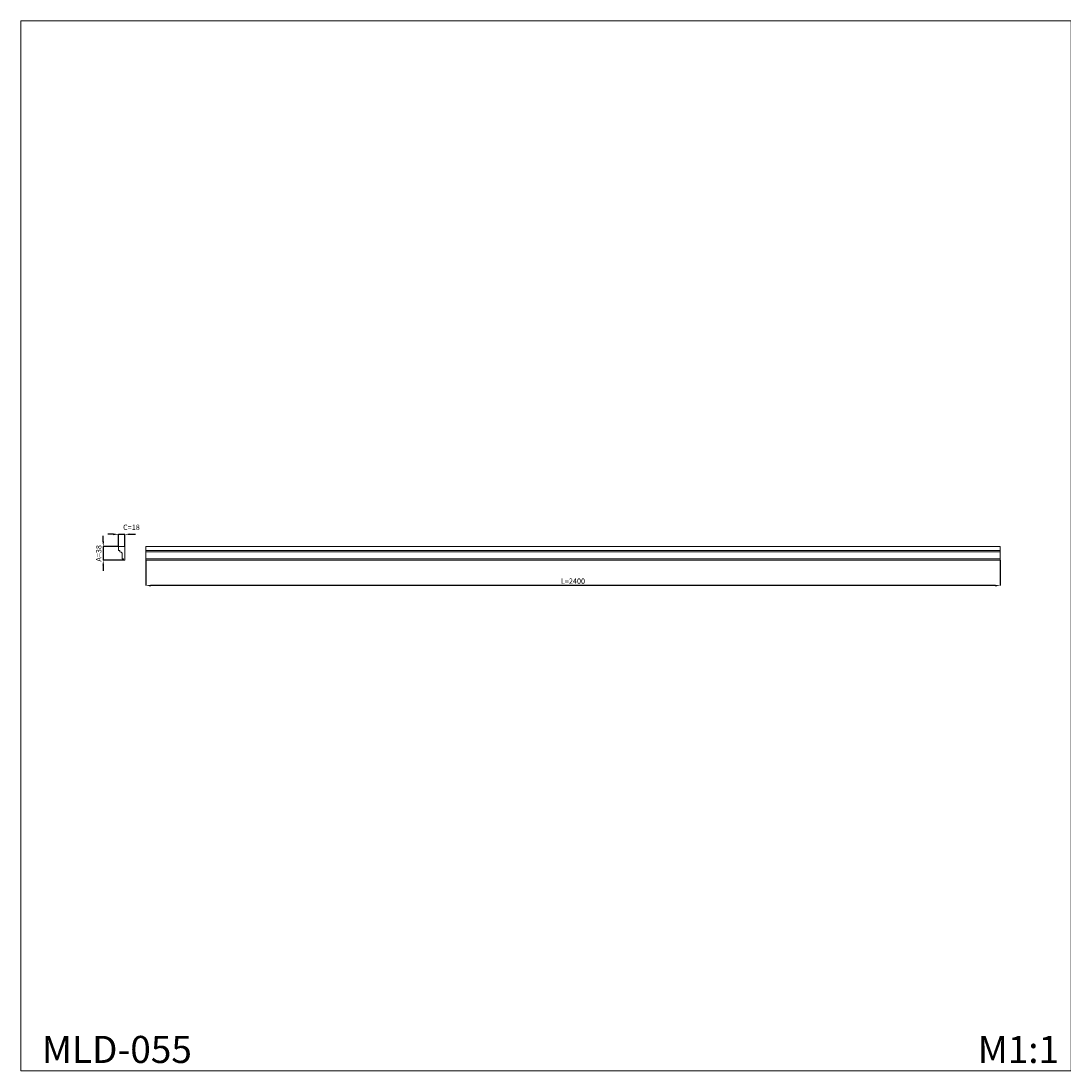
# Model space of a CAD drawing. Units: millimetres. Extents: x 312 to 6212, y 3867 to 6817.
# Drawn here: x 312 to 3241, y 3867 to 6817 of the extents above; entities that cross this region are included whole.
import ezdxf

# ---------------------------------------------------------------- set-up
doc = ezdxf.new("R2010")
doc.units = ezdxf.units.MM
doc.header["$MEASUREMENT"] = 0
doc.layers.get('0').update_dxf_attribs({"lineweight": 13})
doc.layers.add('АИ_Деревянные конструкции', color=250, linetype='Continuous', lineweight=13)
doc.styles.add('Arial', font='arial.ttf')
doc.styles.get("Standard").update_dxf_attribs({"font": 'arial.ttf'})
doc.dimstyles.new('ISO-25', dxfattribs={"dimtxt": 12, "dimasz": 5, "dimexe": 0, "dimexo": 0, "dimtad": 1, "dimdec": 0, "dimzin": 1, "dimdsep": 46, "dimtxsty": 'Arial', "dimcen": 2.5, "dimadec": 0, "dimazin": 0, "dimtfac": 1, "dimtdec": 0, "dimtix": 1, "dimtmove": 1, "dimatfit": 3, "dimfxl": 1, "dimtolj": 1, "dimtzin": 1, "dimarcsym": 0})

# ---------------------------------------------------------------- blocks, each defined once
blk = doc.blocks.new('*D16')
at = {"color": 0, "lineweight": -2, "transparency": 16777216}
for p, q in [((662.3, 5302.5), (662.3, 5230.9)), ((3062.3, 5302.5), (3062.3, 5230.9)), ((3047.3, 5230.9), (677.3, 5230.9))]:
    blk.add_line(p, q, dxfattribs=at)
at = {"color": 0, "transparency": 16777216}
for points in [[(677.3, 5233.4), (677.3, 5228.4), (662.3, 5230.9)], [(3047.3, 5233.4), (3047.3, 5228.4), (3062.3, 5230.9)]]:
    blk.add_solid(points, dxfattribs=at)
at = {"layer": 'Defpoints', "color": 0, "transparency": 16777216}
for p in [(662.3, 5302.5), (3062.3, 5302.5), (662.3, 5230.9)]:
    blk.add_point(p, dxfattribs=at)
at = {"color": 0, "transparency": 16777216, "insert": (1862.3, 5243.5), "char_height": 15, "attachment_point": 5, "style": 'Arial'}
blk.add_mtext('\\A1;L=2400', dxfattribs=at)
blk = doc.blocks.new('*D18')
at = {"color": 0, "lineweight": -2, "transparency": 16777216}
for p, q in [((543, 5355.5), (543, 5370.5)), ((585.6, 5340.5), (543, 5340.5)), ((543, 5340.5), (543, 5302.5)), ((599.6, 5302.5), (543, 5302.5)), ((543, 5287.5), (543, 5272.5))]:
    blk.add_line(p, q, dxfattribs=at)
at = {"color": 0, "transparency": 16777216}
for points in [[(540.5, 5355.5), (545.5, 5355.5), (543, 5340.5)], [(540.5, 5287.5), (545.5, 5287.5), (543, 5302.5)]]:
    blk.add_solid(points, dxfattribs=at)
at = {"layer": 'Defpoints', "color": 0, "transparency": 16777216}
for p in [(585.6, 5340.5), (543, 5302.5), (599.6, 5302.5)]:
    blk.add_point(p, dxfattribs=at)
at = {"color": 0, "transparency": 16777216, "insert": (530.3, 5321.5), "char_height": 15, "attachment_point": 5, "rotation": 90, "style": 'Arial'}
blk.add_mtext('\\A1;А=38', dxfattribs=at)
blk = doc.blocks.new('*D19')
at = {"color": 0, "lineweight": -2, "transparency": 16777216}
for p, q in [((570.6, 5375), (555.6, 5375)), ((585.6, 5340.5), (585.6, 5375)), ((585.6, 5375), (603.6, 5375)), ((603.6, 5340.5), (603.6, 5375)), ((618.6, 5375), (633.6, 5375))]:
    blk.add_line(p, q, dxfattribs=at)
at = {"color": 0, "transparency": 16777216}
for points in [[(570.6, 5377.5), (570.6, 5372.5), (585.6, 5375)], [(618.6, 5377.5), (618.6, 5372.5), (603.6, 5375)]]:
    blk.add_solid(points, dxfattribs=at)
at = {"layer": 'Defpoints', "color": 0, "transparency": 16777216}
for p in [(603.6, 5375), (585.6, 5340.5), (603.6, 5340.5)]:
    blk.add_point(p, dxfattribs=at)
at = {"color": 0, "transparency": 16777216, "insert": (622.2, 5394.8), "char_height": 15, "attachment_point": 5, "style": 'Arial'}
blk.add_mtext('\\A1;C=18', dxfattribs=at)

msp = doc.modelspace()

# ---------------------------------------------------------------- linework, layer by layer
for p, q in [((662.3, 5340.5), (3062.3, 5340.5)), ((662.3, 5302.5), (662.3, 5340.5)), ((3062.3, 5340.5), (3062.3, 5302.5)), ((3062.3, 5302.5), (662.3, 5302.5))]:
    msp.add_line(p, q)
msp.add_lwpolyline([(3262, 6817.2), (312, 6817.2), (312, 3867.2), (3262, 3867.2)], close=True)
for points in [[(662.3, 5329.5), (3062.3, 5329.5)], [(662.3, 5325.5), (3062.3, 5325.5)], [(662.3, 5306.5), (3062.3, 5306.5)]]:
    msp.add_lwpolyline(points)
at = {"layer": 'АИ_Деревянные конструкции'}
msp.add_lwpolyline([(585.6, 5340.5), (585.6, 5329.5), (589.6, 5329.5), (589.6, 5325.5), (590.2, 5325.5, -0.257804), (595.7, 5322.4, -0.132478), (596.6, 5319.4), (596.6, 5306.5), (599.6, 5306.5), (599.6, 5302.5), (603.6, 5302.5), (603.6, 5340.5)], format="xyb", close=True, dxfattribs=at)

# ---------------------------------------------------------------- texts
at = {"attachment_point": 1, "line_spacing_factor": 0.963855}
for s, insert, char_height, width in [('MLD-055', (370.9, 3965.8), 76.1, 484.98), ('{\\fArial|b0|i0|c204|p34;M1:1}', (2999.2, 3965.8), 76.098, 284.679)]:
    msp.add_mtext(s, dxfattribs=dict(at, insert=insert, char_height=char_height, width=width))

# ---------------------------------------------------------------- dimensions: what is measured, and where the dimension line sits
dim = msp.add_linear_dim(base=(603.6, 5375), p1=(585.6, 5340.5), p2=(603.6, 5340.5), text='C=<>', dimstyle='ISO-25', override={"dimtxt": 15, "dimasz": 15, "dimgap": 5})
dim.commit()
dim.dimension.update_dxf_attribs({"geometry": '*D19', "text_midpoint": (622.2, 5382), "dimtype": 160})
dim = msp.add_linear_dim(base=(543, 5302.5), p1=(585.6, 5340.5), p2=(599.6, 5302.5), angle=90, text='А=<>', dimstyle='ISO-25', override={"dimtxt": 15, "dimasz": 15, "dimgap": 5})
dim.commit()
dim.dimension.update_dxf_attribs({"geometry": '*D18', "text_midpoint": (530.3, 5321.5)})
dim = msp.add_linear_dim(base=(662.3, 5230.9), p1=(3062.3, 5302.5), p2=(662.3, 5302.5), text='L=<>', dimstyle='ISO-25', override={"dimtxt": 15, "dimasz": 15, "dimgap": 5, "dimdec": 0, "dimtofl": 1})
dim.commit()
dim.dimension.update_dxf_attribs({"geometry": '*D16', "text_midpoint": (1862.3, 5243.5)})

doc.saveas('drawing.dxf')
